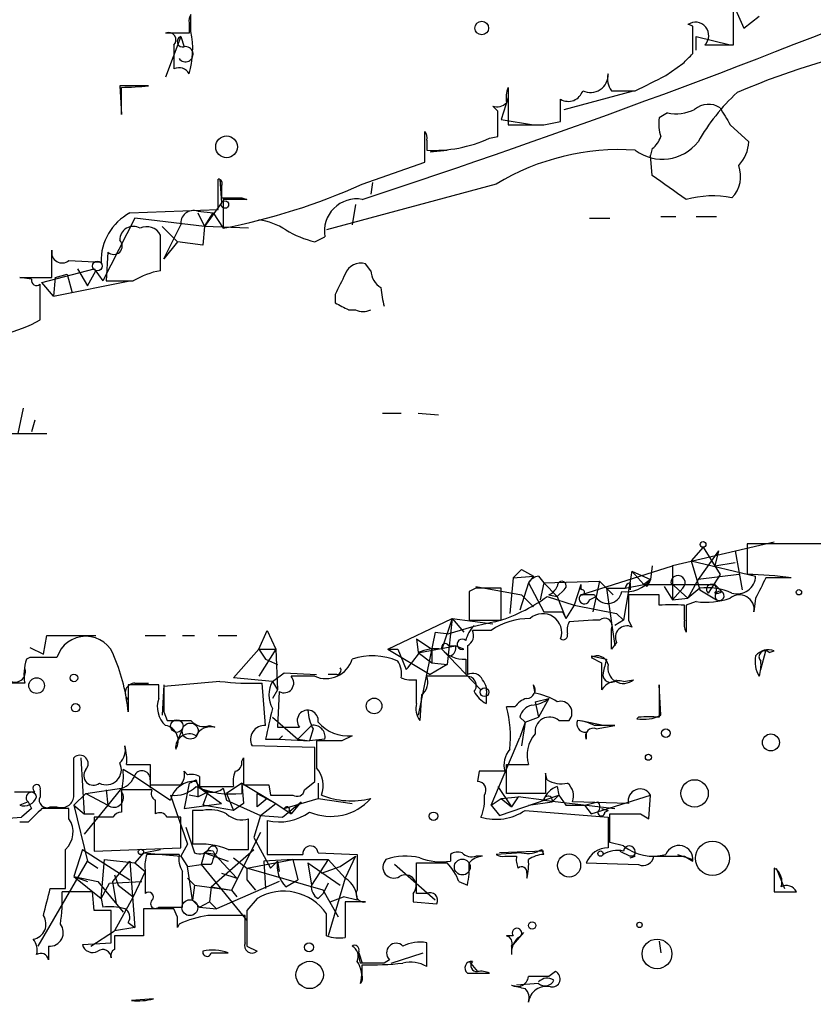
# Model space of a CAD drawing. Extents: x -114074 to 114538, y -203911 to 24808.
# Drawn here: x 252 to 292, y 24609 to 24658 of the extents above; entities that cross this region are included whole.
import ezdxf

# ---------------------------------------------------------------- set-up
doc = ezdxf.new("R2010")
doc.units = 0
doc.header["$MEASUREMENT"] = 0
doc.layers.add('MAIN', color=5, linetype='CONTINUOUS')

msp = doc.modelspace()

# ---------------------------------------------------------------- linework, layer by layer
at = {"layer": 'MAIN'}
for p, q in [((287.1893, 24659.566), (288.1207, 24657.4493)), ((287.6127, 24656.6026), (287.6127, 24658.804)), ((260.5193, 24657.28), (260.5193, 24658.1266)), ((288.1207, 24657.4493), (288.8827, 24658.042)), ((260.4347, 24657.7033), (260.4347, 24657.1953)), ((285.5807, 24656.1793), (285.5807, 24657.534)), ((260.4347, 24657.1953), (259.2493, 24657.1953)), ((260.0113, 24657.026), (259.2493, 24654.994)), ((260.0113, 24657.026), (260.1807, 24656.518)), ((285.75, 24656.3486), (285.75, 24657.026)), ((285.75, 24657.026), (287.4433, 24656.6026)), ((259.6727, 24656.6026), (259.6727, 24655.4173)), ((286.1733, 24656.6026), (287.6127, 24656.6026)), ((287.4433, 24656.6026), (287.528, 24656.6026)), ((284.226, 24655.0786), (285.0727, 24655.6713)), ((258.4027, 24654.5706), (256.9633, 24654.5706)), ((256.9633, 24654.5706), (257.048, 24653.1313)), ((257.048, 24653.1313), (257.048, 24654.486)), ((276.352, 24654.486), (276.352, 24654.232)), ((276.352, 24653.978), (276.0133, 24652.8773)), ((276.352, 24654.232), (276.352, 24652.6233)), ((279.146, 24653.3853), (282.6173, 24654.3166)), ((281.5167, 24654.3166), (282.702, 24654.3166)), ((275.844, 24653.3006), (275.59, 24653.5546)), ((278.9767, 24652.7926), (278.9767, 24653.8933)), ((284.3107, 24653.216), (283.8873, 24652.962)), ((276.0133, 24652.8773), (277.622, 24652.6233)), ((278.13, 24652.6233), (278.9767, 24652.7926)), ((287.4433, 24652.6233), (288.3747, 24651.7766)), ((272.2033, 24650.7606), (272.2033, 24652.2846)), ((275.4207, 24651.946), (275.844, 24652.0306)), ((272.288, 24651.8613), (272.288, 24651.3533)), ((272.4573, 24651.2686), (273.304, 24651.3533)), ((283.5487, 24651.438), (283.464, 24651.0993)), ((283.5487, 24650.0833), (283.464, 24651.0993)), ((269.0707, 24649.66), (272.2033, 24650.7606)), ((261.874, 24648.39), (261.874, 24649.914)), ((261.9587, 24649.914), (262.0433, 24648.7286)), ((262.0433, 24649.5753), (262.0433, 24648.9826)), ((275.7593, 24649.66), (267.2927, 24647.374)), ((269.5787, 24649.7446), (269.494, 24649.152)), ((262.0433, 24648.7286), (261.1967, 24647.5433)), ((263.3133, 24648.898), (262.128, 24648.898)), ((262.128, 24648.898), (262.128, 24647.4586)), ((263.0593, 24648.9826), (263.3133, 24648.898)), ((268.732, 24648.644), (268.5627, 24647.628)), ((257.4713, 24648.2206), (261.874, 24648.39)), ((260.858, 24648.3053), (261.62, 24648.2206)), ((260.858, 24648.2206), (261.1967, 24647.5433)), ((261.1967, 24647.5433), (261.62, 24648.2206)), ((261.62, 24648.2206), (262.128, 24647.4586)), ((283.972, 24648.0513), (284.734, 24648.0513)), ((285.75, 24648.0513), (286.766, 24648.0513)), ((257.7253, 24647.9666), (256.1167, 24644.834)), ((261.1967, 24647.5433), (257.7253, 24647.9666)), ((259.1647, 24645.9346), (260.0113, 24647.628)), ((280.416, 24647.9666), (281.432, 24647.9666)), ((258.9953, 24645.342), (258.9953, 24647.12)), ((259.08, 24647.5433), (259.842, 24646.7813)), ((259.08, 24647.5433), (259.842, 24646.7813)), ((261.1967, 24647.5433), (261.112, 24646.612)), ((263.398, 24647.4586), (261.1967, 24647.5433)), ((259.842, 24646.7813), (259.1647, 24645.9346)), ((261.112, 24646.612), (259.842, 24646.7813)), ((266.7, 24646.7813), (267.208, 24647.0353)), ((253.5767, 24645.0033), (253.5767, 24646.358)), ((256.3707, 24646.2733), (256.286, 24644.834)), ((254.4233, 24645.85), (256.032, 24645.7653)), ((269.494, 24645.342), (269.24, 24645.6806)), ((253.0687, 24644.7493), (255.6933, 24645.4266)), ((253.746, 24645.0033), (254.3387, 24645.1726)), ((254.3387, 24645.1726), (254.5927, 24644.2413)), ((254.8467, 24645.4266), (255.3547, 24644.58)), ((255.3547, 24644.58), (255.778, 24645.342)), ((255.6933, 24645.4266), (256.1167, 24644.834)), ((252.5607, 24644.9186), (251.968, 24645.0033)), ((251.968, 24645.0033), (253.5767, 24645.0033)), ((252.984, 24642.8866), (252.984, 24644.6646)), ((253.6613, 24644.072), (253.0687, 24644.7493)), ((253.746, 24645.0033), (253.6613, 24644.072)), ((253.6613, 24644.072), (257.4713, 24644.834)), ((267.716, 24644.1566), (267.716, 24643.7333)), ((268.3933, 24643.3946), (268.732, 24643.3946)), ((252.1373, 24638.484), (251.8833, 24637.214)), ((270.0867, 24638.23), (271.018, 24638.23)), ((271.8647, 24638.23), (272.8807, 24638.1453)), ((252.73, 24637.8913), (252.5607, 24637.2986)), ((249.3433, 24637.214), (253.3227, 24637.214)), ((289.6447, 24631.7953), (284.5647, 24630.61)), ((286.0887, 24631.5413), (285.496, 24630.864)), ((286.8507, 24631.372), (285.8347, 24629.9326)), ((286.0887, 24631.5413), (286.9353, 24630.1866)), ((286.8507, 24631.372), (286.6813, 24630.61)), ((287.6973, 24631.372), (288.036, 24629.4246)), ((292.5233, 24631.7106), (288.29, 24631.7106)), ((288.29, 24631.7106), (288.29, 24630.1866)), ((285.496, 24630.864), (285.9193, 24629.4246)), ((285.496, 24630.864), (288.7133, 24630.102)), ((277.0293, 24630.4406), (276.606, 24630.0173)), ((277.0293, 24630.4406), (276.606, 24630.0173)), ((277.0293, 24630.4406), (277.622, 24630.102)), ((279.9927, 24629.1706), (284.5647, 24630.61)), ((283.5487, 24630.61), (283.464, 24629.9326)), ((284.5647, 24630.61), (284.5647, 24628.9166)), ((286.6813, 24630.61), (287.6973, 24630.7793)), ((276.606, 24630.0173), (276.4367, 24628.2393)), ((276.606, 24630.0173), (277.622, 24630.102)), ((277.622, 24630.102), (277.368, 24629.7633)), ((277.876, 24630.102), (278.13, 24629.7633)), ((282.5327, 24630.356), (282.1093, 24627.9006)), ((282.5327, 24630.356), (283.464, 24629.9326)), ((282.5327, 24630.356), (283.1253, 24629.6786)), ((283.464, 24629.9326), (283.1253, 24629.6786)), ((285.8347, 24629.9326), (285.3267, 24629.0013)), ((287.8667, 24630.1866), (285.8347, 24629.9326)), ((286.9353, 24630.1866), (286.3427, 24629.2553)), ((290.4913, 24630.0173), (289.2213, 24630.0173)), ((274.7433, 24629.5093), (274.4047, 24629.34)), ((274.7433, 24629.594), (277.0293, 24629.1706)), ((276.0133, 24627.9006), (276.0133, 24629.5093)), ((277.368, 24629.7633), (276.9447, 24628.4086)), ((277.368, 24629.7633), (278.13, 24628.324)), ((278.13, 24629.7633), (277.9607, 24628.9166)), ((278.13, 24629.7633), (280.924, 24629.848)), ((278.13, 24629.7633), (278.8073, 24629.086)), ((279.146, 24629.4246), (278.8073, 24629.086)), ((279.9927, 24629.6786), (279.654, 24628.6626)), ((279.9927, 24629.6786), (279.9927, 24629.4246)), ((280.924, 24629.848), (280.5853, 24628.324)), ((280.924, 24629.848), (280.7547, 24629.086)), ((280.924, 24629.848), (281.6013, 24629.1706)), ((281.2627, 24629.5093), (281.6013, 24629.1706)), ((281.2627, 24629.5093), (282.194, 24629.5093)), ((281.2627, 24629.5093), (281.686, 24626.6306)), ((282.194, 24629.5093), (283.1253, 24629.6786)), ((282.448, 24629.7633), (282.448, 24629.4246)), ((283.2947, 24629.594), (283.1253, 24629.6786)), ((283.1253, 24629.6786), (286.6813, 24629.6786)), ((284.1413, 24629.594), (284.5647, 24628.9166)), ((284.48, 24629.7633), (285.3267, 24629.0013)), ((285.0727, 24629.5093), (284.5647, 24628.9166)), ((285.9193, 24629.5093), (285.3267, 24629.0013)), ((285.9193, 24629.4246), (286.766, 24628.9166)), ((286.6813, 24629.6786), (287.02, 24629.34)), ((274.4047, 24629.34), (274.4047, 24627.9006)), ((277.0293, 24629.1706), (277.622, 24628.578)), ((278.2993, 24629.086), (279.654, 24628.6626)), ((278.384, 24629.1706), (278.8073, 24629.086)), ((278.8073, 24629.086), (279.2307, 24627.9853)), ((280.67, 24629.1706), (279.9927, 24629.1706)), ((280.416, 24628.9166), (280.7547, 24629.086)), ((283.8873, 24629.1706), (282.3633, 24629.1706)), ((283.8873, 24628.6626), (283.8873, 24629.1706)), ((284.5647, 24628.9166), (285.3267, 24629.0013)), ((288.7133, 24629.0013), (288.6287, 24628.324)), ((279.654, 24628.6626), (279.2307, 24627.9853)), ((279.654, 24628.6626), (281.7707, 24628.2393)), ((285.1573, 24627.9006), (285.1573, 24628.6626)), ((285.75, 24628.832), (285.242, 24628.6626)), ((285.242, 24628.6626), (285.242, 24627.308)), ((270.3407, 24626.4613), (273.558, 24627.9853)), ((273.558, 24627.9853), (273.05, 24626.4613)), ((273.558, 24627.9853), (273.304, 24625.6993)), ((273.558, 24627.9853), (275.59, 24627.7313)), ((273.558, 24627.9853), (274.1507, 24627.308)), ((278.13, 24628.324), (279.0613, 24628.324)), ((279.0613, 24628.324), (279.2307, 24627.9853)), ((281.7707, 24628.2393), (282.1093, 24627.9006)), ((274.4047, 24627.9006), (276.0133, 24627.9006)), ((280.5853, 24627.9006), (279.4, 24627.816)), ((280.924, 24627.9006), (280.5853, 24627.9006)), ((282.1093, 24627.9006), (281.686, 24627.6466)), ((282.3633, 24627.9006), (282.5327, 24627.562)), ((253.1533, 24626.2073), (253.3227, 24627.1386)), ((253.3227, 24627.1386), (255.778, 24627.1386)), ((258.2333, 24627.1386), (259.2493, 24627.1386)), ((260.096, 24627.1386), (260.6887, 24627.1386)), ((261.874, 24627.1386), (262.8053, 24627.1386)), ((263.906, 24626.4613), (264.3293, 24627.3926)), ((264.3293, 24627.3926), (264.7527, 24626.4613)), ((271.78, 24626.9693), (272.542, 24626.4613)), ((271.78, 24626.9693), (271.8647, 24626.292)), ((272.7113, 24627.308), (271.8647, 24623.1593)), ((272.7113, 24627.308), (273.3887, 24627.2233)), ((275.5053, 24627.3926), (274.574, 24627.3926)), ((252.476, 24626.546), (253.1533, 24626.2073)), ((262.636, 24625.022), (263.906, 24626.4613)), ((263.906, 24626.4613), (264.7527, 24626.4613)), ((264.7527, 24626.4613), (263.906, 24625.1066)), ((263.906, 24626.4613), (264.2447, 24625.9533)), ((264.7527, 24626.4613), (264.8373, 24624.4293)), ((270.3407, 24626.4613), (270.8487, 24626.4613)), ((270.3407, 24626.4613), (272.4573, 24625.1913)), ((270.8487, 24626.4613), (271.272, 24625.4453)), ((271.9493, 24626.292), (273.7273, 24626.6306)), ((272.542, 24626.4613), (272.542, 24625.784)), ((273.05, 24626.4613), (274.9973, 24624.4293)), ((273.3887, 24626.6306), (273.7273, 24626.6306)), ((274.1507, 24626.4613), (273.7273, 24626.6306)), ((274.32, 24626.6306), (274.32, 24625.1913)), ((281.7707, 24626.8), (281.5167, 24626.4613)), ((252.476, 24626.038), (252.3067, 24625.9533)), ((264.2447, 24625.9533), (264.8373, 24625.6993)), ((271.8647, 24626.292), (272.542, 24625.784)), ((274.2353, 24625.9533), (274.2353, 24625.1913)), ((280.5007, 24626.1226), (281.2627, 24625.9533)), ((280.5007, 24626.038), (281.0087, 24625.784)), ((288.9673, 24625.4453), (289.2213, 24626.3766)), ((289.3907, 24626.292), (289.6447, 24626.3766)), ((273.304, 24625.6993), (272.4573, 24625.1913)), ((272.542, 24625.784), (273.304, 24625.6993)), ((281.0087, 24625.784), (281.0087, 24624.4293)), ((264.5833, 24624.8526), (262.636, 24625.022)), ((264.5833, 24624.8526), (265.176, 24625.276)), ((265.176, 24625.276), (266.7847, 24625.1913)), ((266.7, 24625.1066), (265.5147, 24625.1066)), ((267.8007, 24625.1913), (267.3773, 24625.1913)), ((273.812, 24625.1066), (272.288, 24625.1066)), ((274.2353, 24625.1066), (273.812, 24625.1066)), ((252.222, 24624.768), (251.1213, 24624.768)), ((258.9107, 24624.6833), (257.3867, 24624.6833)), ((257.3867, 24624.6833), (257.3867, 24623.3286)), ((257.7253, 24624.768), (258.4027, 24624.768)), ((258.9107, 24624.006), (258.9107, 24624.6833)), ((259.1647, 24624.6833), (259.08, 24623.1593)), ((261.9587, 24624.8526), (259.1647, 24624.5986)), ((264.2447, 24622.6513), (264.0753, 24624.768)), ((264.5833, 24624.8526), (264.8373, 24624.4293)), ((271.78, 24623.752), (271.78, 24624.9373)), ((277.7067, 24624.26), (277.622, 24624.6833)), ((282.1093, 24624.8526), (282.6173, 24624.9373)), ((283.972, 24623.1593), (283.8873, 24624.6833)), ((283.8873, 24624.6833), (283.8873, 24623.0746)), ((264.8373, 24624.4293), (264.5833, 24624.006)), ((264.922, 24624.3446), (264.8373, 24622.5666)), ((272.034, 24624.1753), (271.9493, 24622.9053)), ((275.2513, 24624.0906), (275.2513, 24623.752)), ((277.7067, 24623.8366), (278.384, 24624.006)), ((278.384, 24624.006), (277.876, 24623.0746)), ((276.6907, 24623.5826), (276.2673, 24623.5826)), ((277.7067, 24623.8366), (277.876, 24623.0746)), ((259.1647, 24623.3286), (259.334, 24622.9053)), ((264.5833, 24623.0746), (265.8533, 24621.974)), ((276.9447, 24623.0746), (277.1987, 24622.8206)), ((277.1987, 24622.8206), (277.876, 24623.0746)), ((282.8713, 24623.0746), (282.7867, 24622.99)), ((261.4507, 24622.6513), (261.7047, 24622.5666)), ((264.8373, 24622.5666), (265.938, 24622.5666)), ((265.8533, 24621.974), (266.5307, 24622.6513)), ((277.1987, 24622.8206), (276.9447, 24622.0586)), ((277.1987, 24622.8206), (277.0293, 24621.6353)), ((278.892, 24622.9053), (279.4, 24622.9053)), ((279.9927, 24622.9053), (281.178, 24622.6513)), ((280.7547, 24622.482), (281.686, 24622.6513)), ((260.096, 24622.482), (259.842, 24621.8893)), ((265.0913, 24622.1433), (264.922, 24621.974)), ((266.6153, 24622.482), (266.446, 24621.8893)), ((268.5627, 24622.1433), (268.0547, 24621.8893)), ((275.5053, 24618.672), (276.9447, 24622.0586)), ((280.2467, 24622.3126), (280.2467, 24621.974)), ((266.7, 24621.5506), (263.5673, 24621.6353)), ((264.2447, 24621.974), (264.922, 24621.974)), ((264.922, 24621.974), (266.446, 24621.8893)), ((265.8533, 24621.974), (266.446, 24621.8893)), ((267.208, 24621.974), (266.446, 24621.8893)), ((266.7, 24619.8573), (266.7, 24621.5506)), ((268.0547, 24621.8893), (266.7847, 24621.8893)), ((254.6773, 24619.0953), (254.6773, 24621.0426)), ((255.016, 24621.0426), (255.1853, 24618.2486)), ((263.0593, 24620.8733), (263.144, 24621.0426)), ((263.144, 24621.0426), (263.144, 24619.688)), ((257.302, 24620.704), (258.4873, 24620.704)), ((258.4873, 24620.704), (258.4873, 24619.688)), ((276.2673, 24619.2646), (276.2673, 24620.704)), ((276.2673, 24620.704), (277.368, 24620.704)), ((257.7253, 24620.1113), (257.1327, 24620.45)), ((257.7253, 24620.1113), (259.5033, 24618.926)), ((260.1807, 24620.3653), (260.35, 24620.196)), ((260.9427, 24620.1113), (260.9427, 24619.6033)), ((274.9127, 24620.3653), (274.828, 24619.8573)), ((278.2993, 24619.942), (278.2147, 24620.2806)), ((278.2147, 24620.2806), (278.2147, 24619.2646)), ((258.4873, 24619.942), (258.4873, 24619.5186)), ((260.4347, 24619.7726), (260.1807, 24618.5026)), ((260.7733, 24619.942), (260.858, 24619.6033)), ((260.858, 24619.6033), (260.858, 24619.0953)), ((260.858, 24619.6033), (262.0433, 24618.7566)), ((260.9427, 24619.6033), (262.636, 24619.6033)), ((263.0593, 24619.7726), (262.2973, 24619.2646)), ((263.0593, 24619.7726), (263.144, 24618.7566)), ((263.0593, 24619.7726), (263.0593, 24619.2646)), ((263.0593, 24619.7726), (264.7527, 24618.7566)), ((264.414, 24619.688), (264.4987, 24619.18)), ((266.192, 24619.434), (266.7, 24619.8573)), ((266.8693, 24619.7726), (266.8693, 24619.0106)), ((275.844, 24619.6033), (276.5213, 24618.5873)), ((278.8073, 24619.6033), (278.892, 24619.18)), ((252.984, 24619.434), (252.984, 24619.0953)), ((255.27, 24619.2646), (254.6773, 24618.672)), ((255.27, 24619.2646), (257.048, 24619.5186)), ((255.27, 24619.2646), (256.3707, 24618.672)), ((256.286, 24619.434), (256.3707, 24618.672)), ((257.048, 24619.5186), (256.3707, 24618.672)), ((258.572, 24619.434), (257.048, 24619.434)), ((257.048, 24619.434), (257.048, 24618.3333)), ((259.5033, 24619.18), (260.35, 24616.7246)), ((260.858, 24619.0953), (260.4347, 24619.18)), ((260.858, 24619.0953), (261.366, 24619.3493)), ((261.366, 24619.3493), (261.112, 24618.672)), ((262.128, 24619.5186), (262.2973, 24618.926)), ((262.2973, 24619.2646), (262.636, 24618.418)), ((263.8213, 24619.2646), (264.7527, 24618.7566)), ((263.8213, 24618.5873), (263.8213, 24619.2646)), ((264.4987, 24619.18), (265.5993, 24619.18)), ((275.9287, 24618.164), (278.892, 24619.18)), ((276.0133, 24619.0106), (276.86, 24619.0953)), ((278.2147, 24619.2646), (276.2673, 24619.2646)), ((276.86, 24619.0953), (276.5213, 24618.5873)), ((278.13, 24618.926), (276.86, 24619.0953)), ((278.5533, 24618.8413), (278.892, 24619.18)), ((278.892, 24619.18), (279.2307, 24618.672)), ((280.5007, 24618.2486), (283.464, 24619.18)), ((283.3793, 24617.9946), (283.464, 24619.18)), ((252.3913, 24618.8413), (251.968, 24618.672)), ((252.3913, 24618.8413), (252.5607, 24618.5026)), ((252.3913, 24618.8413), (252.5607, 24618.5026)), ((253.492, 24618.5873), (253.8307, 24618.5873)), ((254.6773, 24618.672), (255.1853, 24618.2486)), ((254.6773, 24618.672), (255.3547, 24615.878)), ((256.3707, 24618.672), (255.1853, 24617.2326)), ((260.1807, 24618.5026), (262.0433, 24618.7566)), ((262.636, 24618.418), (261.112, 24618.672)), ((262.2973, 24618.926), (263.9907, 24618.164)), ((263.144, 24618.7566), (262.636, 24618.418)), ((264.3293, 24619.0106), (263.8213, 24618.5873)), ((263.9907, 24618.164), (264.7527, 24618.7566)), ((264.7527, 24618.7566), (265.5147, 24618.2486)), ((265.0913, 24618.0793), (266.0227, 24618.8413)), ((265.176, 24618.5026), (266.8693, 24619.0106)), ((266.0227, 24618.8413), (265.5147, 24618.2486)), ((266.8693, 24619.0106), (268.5627, 24618.7566)), ((275.5053, 24618.672), (276.0133, 24619.0106)), ((275.5053, 24618.672), (275.9287, 24618.164)), ((276.0133, 24619.0106), (276.5213, 24618.5873)), ((277.368, 24618.672), (278.5533, 24618.8413)), ((278.13, 24618.926), (281.686, 24618.5026)), ((279.2307, 24618.672), (280.162, 24618.672)), ((282.3633, 24618.7566), (279.5693, 24618.8413)), ((280.162, 24618.672), (280.8393, 24618.8413)), ((280.162, 24618.672), (280.5007, 24618.2486)), ((250.952, 24617.9946), (252.0527, 24618.0793)), ((252.5607, 24618.5026), (252.0527, 24618.0793)), ((254.4233, 24617.9946), (254.4233, 24618.5026)), ((255.1853, 24618.2486), (255.6933, 24618.2486)), ((256.6247, 24618.0793), (255.6933, 24618.0793)), ((255.6933, 24618.0793), (255.6933, 24616.386)), ((260.0113, 24616.5553), (260.0113, 24618.0793)), ((261.112, 24618.418), (260.604, 24618.418)), ((260.604, 24618.418), (260.604, 24616.7246)), ((263.9907, 24618.164), (263.652, 24617.0633)), ((263.9907, 24618.164), (265.0913, 24618.0793)), ((265.43, 24618.418), (265.5147, 24618.2486)), ((277.1987, 24618.418), (281.3473, 24618.0793)), ((281.0087, 24618.5026), (281.3473, 24618.418)), ((281.178, 24618.3333), (281.3473, 24618.418)), ((281.432, 24616.8093), (281.432, 24618.2486)), ((282.956, 24618.2486), (283.3793, 24617.9946)), ((252.3913, 24617.8253), (251.968, 24617.8253)), ((263.398, 24616.4706), (263.398, 24617.9946)), ((264.3293, 24617.91), (264.3293, 24616.2166)), ((260.2653, 24617.5713), (260.6887, 24616.3013)), ((263.9907, 24617.3173), (262.5513, 24614.4386)), ((260.35, 24616.7246), (260.0113, 24616.132)), ((263.652, 24617.0633), (264.4987, 24615.5393)), ((282.1093, 24616.64), (281.432, 24616.8093)), ((254.254, 24614.5233), (254.254, 24616.4706)), ((255.1007, 24616.4706), (254.6773, 24615.116)), ((255.1007, 24616.4706), (257.4713, 24614.9466)), ((255.6933, 24616.386), (260.0113, 24616.5553)), ((258.1487, 24616.3013), (257.7253, 24615.7933)), ((258.1487, 24616.3013), (258.9953, 24616.4706)), ((258.1487, 24616.3013), (260.0113, 24616.132)), ((259.9267, 24616.2166), (258.318, 24616.2166)), ((260.0113, 24616.132), (260.35, 24615.624)), ((261.1967, 24616.3013), (261.0273, 24615.7086)), ((261.1967, 24616.3013), (262.382, 24615.878)), ((261.7047, 24616.2166), (261.1967, 24616.3013)), ((261.5353, 24614.608), (263.652, 24616.4706)), ((261.62, 24616.386), (261.7047, 24616.2166)), ((261.7047, 24616.2166), (262.8053, 24615.0313)), ((262.382, 24616.4706), (263.398, 24616.4706)), ((264.3293, 24616.2166), (266.1073, 24616.2166)), ((266.8693, 24616.3013), (268.8167, 24616.2166)), ((267.97, 24615.624), (268.732, 24616.132)), ((268.732, 24616.132), (268.224, 24615.0313)), ((273.4733, 24616.2166), (273.4733, 24615.878)), ((275.082, 24616.132), (274.7433, 24616.132)), ((277.0293, 24616.3013), (275.7593, 24616.2166)), ((278.13, 24616.386), (275.9287, 24616.3013)), ((276.1827, 24616.132), (276.7753, 24616.132)), ((278.13, 24616.2166), (278.0453, 24616.4706)), ((281.94, 24616.386), (282.448, 24616.132)), ((282.448, 24616.0473), (282.702, 24616.132)), ((282.702, 24616.132), (282.448, 24616.132)), ((284.8187, 24616.2166), (285.5807, 24615.9626)), ((285.1573, 24616.132), (285.5807, 24615.878)), ((252.8993, 24611.6446), (255.3547, 24615.878)), ((255.3547, 24615.878), (255.8627, 24615.5393)), ((256.032, 24614.0153), (256.2013, 24615.9626)), ((256.2013, 24615.9626), (257.7253, 24615.7933)), ((256.6247, 24614.862), (257.4713, 24615.878)), ((257.4713, 24615.878), (257.7253, 24612.576)), ((257.7253, 24615.7933), (258.2333, 24615.37)), ((260.35, 24615.624), (261.0273, 24615.7086)), ((260.604, 24613.9306), (260.35, 24615.624)), ((261.5353, 24615.7086), (261.0273, 24615.7086)), ((261.0273, 24615.7086), (263.3133, 24612.9146)), ((262.636, 24616.0473), (263.3133, 24615.5393)), ((263.3133, 24615.5393), (265.5993, 24615.9626)), ((265.5993, 24615.9626), (264.16, 24615.878)), ((264.16, 24615.878), (264.2447, 24614.5233)), ((264.8373, 24615.878), (264.4987, 24615.5393)), ((264.8373, 24615.878), (264.922, 24615.37)), ((265.5993, 24615.9626), (267.3773, 24615.9626)), ((265.5993, 24615.9626), (265.8533, 24614.9466)), ((266.3613, 24615.7933), (266.5307, 24614.6926)), ((266.3613, 24615.7933), (267.97, 24614.6926)), ((267.3773, 24615.9626), (266.5307, 24614.6926)), ((267.0387, 24615.2853), (267.97, 24615.624)), ((267.3773, 24615.9626), (268.224, 24615.0313)), ((272.7113, 24613.9306), (270.6793, 24615.7086)), ((271.78, 24614.2693), (271.78, 24615.7933)), ((280.2467, 24615.7933), (282.8713, 24615.7086)), ((256.7093, 24615.2006), (256.8787, 24614.6926)), ((258.2333, 24615.37), (257.6407, 24614.1)), ((258.2333, 24615.4546), (258.2333, 24614.2693)), ((262.0433, 24615.2853), (262.8053, 24615.0313)), ((263.3133, 24615.5393), (263.3133, 24614.9466)), ((267.1233, 24614.4386), (263.3133, 24615.5393)), ((277.2833, 24615.2853), (277.2833, 24615.0313)), ((289.6447, 24615.5393), (289.6447, 24614.354)), ((289.7293, 24615.5393), (290.1527, 24614.5233)), ((254.6773, 24615.116), (255.3547, 24614.862)), ((254.6773, 24615.116), (256.032, 24614.0153)), ((254.6773, 24615.116), (255.8627, 24614.862)), ((255.8627, 24614.862), (257.1327, 24613.338)), ((256.032, 24614.0153), (256.4553, 24614.7773)), ((256.4553, 24614.7773), (258.064, 24614.862)), ((256.794, 24613.7613), (256.6247, 24614.862)), ((256.8787, 24614.6926), (257.6407, 24614.1)), ((260.35, 24615.0313), (260.6887, 24614.6926)), ((260.6887, 24614.6926), (260.604, 24613.9306)), ((260.6887, 24614.6926), (262.5513, 24614.4386)), ((264.922, 24614.862), (261.7893, 24613.5073)), ((263.3133, 24614.9466), (263.7367, 24614.4386)), ((263.3133, 24614.9466), (263.7367, 24614.4386)), ((265.2607, 24614.608), (265.8533, 24614.9466)), ((267.3773, 24614.7773), (267.1233, 24614.2693)), ((268.224, 24615.0313), (267.3773, 24612.1526)), ((273.8967, 24614.862), (274.32, 24614.6926)), ((253.492, 24614.5233), (254.254, 24614.5233)), ((255.6087, 24614.354), (254.0847, 24614.354)), ((255.6933, 24613.4226), (255.6087, 24614.354)), ((261.5353, 24614.608), (261.4507, 24613.846)), ((261.5353, 24614.608), (262.5513, 24614.4386)), ((262.5513, 24614.4386), (262.8053, 24614.1)), ((266.8693, 24614.0153), (267.1233, 24614.2693)), ((267.8853, 24613.084), (267.1233, 24614.4386)), ((271.6107, 24614.2693), (271.6107, 24613.846)), ((272.288, 24614.2693), (271.78, 24614.2693)), ((289.6447, 24614.354), (290.7453, 24614.354)), ((256.032, 24614.0153), (256.1167, 24613.592)), ((257.6407, 24614.1), (256.7093, 24612.4066)), ((260.604, 24613.9306), (260.9427, 24613.592)), ((260.9427, 24613.592), (261.4507, 24613.846)), ((261.4507, 24613.846), (261.7893, 24613.5073)), ((263.8213, 24614.0153), (263.3133, 24613.4226)), ((267.462, 24613.846), (268.1393, 24614.1)), ((268.8167, 24613.9306), (268.1393, 24614.1)), ((269.24, 24613.846), (268.224, 24613.846)), ((268.224, 24613.846), (268.224, 24612.068)), ((271.6107, 24613.846), (272.796, 24613.7613)), ((256.54, 24611.814), (256.54, 24613.4226)), ((259.6727, 24613.5073), (258.1487, 24613.5073)), ((258.1487, 24613.5073), (258.1487, 24612.1526)), ((258.9107, 24613.592), (260.096, 24613.592)), ((259.842, 24613.084), (259.6727, 24613.5073)), ((260.9427, 24613.592), (261.7893, 24613.5073)), ((263.2287, 24611.814), (263.2287, 24613.1686)), ((267.2927, 24612.1526), (267.2927, 24613.2533)), ((257.3867, 24612.83), (257.7253, 24612.576)), ((259.9267, 24612.7453), (259.842, 24612.576)), ((255.524, 24611.6446), (256.7093, 24612.4066)), ((257.7253, 24612.576), (256.7093, 24612.4066)), ((277.114, 24612.322), (276.606, 24611.7293)), ((255.1007, 24611.7293), (256.54, 24611.814)), ((258.1487, 24612.1526), (256.7093, 24612.1526)), ((272.288, 24610.6286), (272.288, 24611.814)), ((276.606, 24612.1526), (276.2673, 24612.1526)), ((283.8873, 24611.8986), (283.972, 24611.306)), ((253.4073, 24611.6446), (253.4073, 24610.9673)), ((261.5353, 24611.306), (262.382, 24611.306)), ((263.3133, 24611.6446), (263.8213, 24611.3906)), ((268.9013, 24611.306), (269.0707, 24610.798)), ((270.51, 24610.798), (272.1187, 24611.306)), ((276.5213, 24611.6446), (276.5213, 24611.2213)), ((270.1713, 24610.798), (268.986, 24610.798)), ((269.0707, 24610.2053), (269.0707, 24610.7133)), ((270.4253, 24610.9673), (270.1713, 24610.798)), ((274.4047, 24610.8826), (274.828, 24610.3746)), ((274.32, 24610.29), (275.4207, 24610.29)), ((278.7227, 24610.3746), (278.384, 24610.1206)), ((277.876, 24609.782), (276.7753, 24609.6973)), ((258.6567, 24609.02), (257.556, 24608.9353))]:
    msp.add_line(p, q, dxfattribs=at)
for centre, radius in [((231.9302, -89605.5741), 114305.7801), ((262.2126, 24648.644), 0.1893), ((255.8414, 24645.5748), 0.2413), ((286.0886, 24631.6825), 0.1411), ((275.1787, 24624.3084), 0.218), ((259.8137, 24622.6231), 0.3155), ((260.483, 24622.3732), 0.402), ((258.0216, 24616.3437), 0.1338), ((280.9663, 24616.259), 0.1338), ((274.066, 24615.5887), 0.3956), ((260.4664, 24613.5603), 0.3951)]:
    msp.add_circle(centre, radius, dxfattribs=at)
at = {"layer": 'MAIN', "color": 0}
for centre, radius in [((275.0396, 24657.4494), 0.3413), ((262.2973, 24651.5227), 0.5421), ((290.8723, 24629.2977), 0.1338), ((252.8146, 24624.641), 0.3902), ((254.6773, 24625.022), 0.1893), ((269.6633, 24623.625), 0.3902), ((254.7619, 24623.5404), 0.2116), ((284.2259, 24622.2704), 0.2116), ((289.4753, 24621.8047), 0.4233), ((283.3581, 24621.0639), 0.1496), ((285.6653, 24619.2647), 0.6826), ((272.6266, 24618.1217), 0.2116), ((286.5567, 24616.0252), 0.8537), ((279.3999, 24615.6664), 0.5757), ((277.5514, 24612.6748), 0.1839), ((282.9136, 24612.703), 0.1338), ((266.4177, 24611.5882), 0.2275), ((283.788, 24611.2544), 0.7425), ((266.4459, 24610.2053), 0.6826)]:
    msp.add_circle(centre, radius, dxfattribs=at)
at = {"layer": 'MAIN'}
for centre, radius, start, end in [((140.6687, 25040.7116), 412.3166, 288.144588, 292.575612), ((260.8999, 24657.8304), 0.4823, 142.10834, 195.28117), ((285.7077, 24657.0754), 0.6635, 314.5604, 125.04579), ((285.1997, 24656.8136), 0.815, 62.12685, 81.03468), ((259.4017, 24656.8566), 0.3714, 316.85464, 114.22564), ((260.096, 24656.772), 0.2678, 108.44172, 288.44172), ((256.0736, 24656.3976), 4.5324, 344.19716, 11.22638), ((260.2423, 24656.1408), 0.3822, 214.32629, 99.27502), ((303.1531, 24618.1473), 39.2222, 100.01327, 113.07268), ((158.3267, 24782.9253), 179.6055, 314.885409, 315.114591), ((259.9155, 24654.8758), 0.5935, 28.9749, 114.15071), ((280.4575, 24655.1222), 0.8908, 244.7352, 2.64462), ((282.2791, 24654.9094), 0.9658, 164.75789, 217.86666), ((92.974, 25035.6775), 425.9494, 296.45046, 296.679655), ((256.6801, 24671.2665), 16.7845, 271.25597, 275.89065), ((277.8355, 24653.9354), 1.5824, 159.63763, 187.67743), ((279.3576, 24654.5453), 0.7551, 239.70642, 342.37124), ((295.3248, 24646.2502), 10.9819, 133.38024, 149.78634), ((275.8016, 24654.1475), 0.6295, 250.35903, 317.71713), ((286.356, 24652.5918), 1.0521, 56.58937, 131.03786), ((498.8237, 24780.0223), 246.8039, 210.84815, 211.077377), ((-41.6559, 24652.6656), 317.5005, 359.885409, 0.114591), ((286.2614, 24652.7083), 2.3876, 173.90043, 196.48962), ((284.7341, 24655.3319), 2.1579, 258.68434, 295.56517), ((277.241, 25097.1228), 444.5004, 269.885409, 270.114592), ((271.8223, 24651.9882), 0.4827, 344.75737, 37.88123), ((282.8706, 24652.3699), 1.1525, 306.04163, 342.8779), ((272.6299, 24658.1215), 6.7768, 267.10812, 294.31892), ((284.053, 24653.1588), 2.255, 233.19362, 322.19655), ((286.4602, 24651.8956), 1.9182, 317.15909, 356.44323), ((281.8936, 24639.5882), 11.7928, 86.06929, 121.3438), ((286.4543, 24650.0487), 1.513, 315.2035, 21.01522), ((-11.926, 24226.1707), 516.7274, 54.893625, 55.12281), ((261.874, 24649.7023), 0.2117, 323.12469, 90), ((256.2104, 24678.1699), 31.2762, 280.90636, 294.27927), ((286.5707, 24643.9212), 5.1511, 79.28974, 104.94811), ((262.5513, 24902.9823), 254.0002, 269.885409, 270.114592), ((268.7898, 24647.3162), 1.6065, 79.93025, 190.06975), ((258.7187, 24645.8398), 2.6877, 117.65191, 181.58836), ((260.6408, 24647.7089), 0.6347, 69.98913, 187.32321), ((263.4394, 24644.5775), 3.3373, 56.92467, 81.96289), ((257.6406, 24646.872), 0.6774, 59.99807, 180.50755), ((258.318, 24646.7813), 0.7573, 26.56843, 116.56843), ((268.0547, 24652.1151), 5.5031, 239.48853, 255.74912), ((256.667, 24646.5697), 0.419, 225.00967, 45), ((254.0846, 24646.245), 0.5203, 167.45686, 310.61204), ((268.993, 24644.9046), 0.8144, 72.34378, 160.78632), ((259.7008, 24641.4006), 4.004, 100.14832, 120.96449), ((521.9698, 24517.6647), 283.981, 153.320357, 153.54954), ((270.595, 24645.4268), 1.1042, 184.40428, 237.51886), ((252.8147, 24644.8622), 0.2602, 167.48075, 310.58935), ((256.9634, 24983.5336), 338.7003, 269.885409, 270.114575), ((274.5833, 24644.8471), 4.5948, 184.39115, 196.21551), ((352.7246, 24812.8788), 189.3057, 243.31696, 243.546156), ((269.113, 24644.1997), 0.8907, 244.67494, 295.32506), ((249.7312, 24648.5803), 6.5573, 265.86788, 299.73925), ((277.9607, 24629.4247), 0.6826, 97.12814, 150.26137), ((282.2419, 24630.8566), 1.5321, 261.8498, 322.90796), ((368.0193, 24587.4433), 94.6305, 153.32033, 153.54954), ((284.8369, 24629.7776), 0.3572, 311.31117, 182.29446), ((287.7914, 24630.1396), 0.9227, 253.41317, 357.66447), ((288.1106, 24613.4586), 16.729, 81.81846, 89.38555), ((542.9871, 24502.4994), 284.0033, 153.320366, 153.549531), ((275.3783, 24312.0096), 317.5003, 89.885408, 90.114592), ((278.0874, 24629.8904), 0.7785, 292.39455, 337.62187), ((279.0331, 24629.6222), 0.2276, 299.74176, 187.11877), ((280.035, 24629.2976), 0.1339, 251.57859, 108.42141), ((282.4905, 24629.4668), 0.2995, 98.15715, 171.84285), ((286.2579, 24626.4327), 3.0952, 65.77344, 96.2805), ((286.512, 24629.4416), 0.2517, 312.26297, 227.73703), ((273.5314, 24635.5925), 8.0665, 285.40887, 306.2336), ((280.162, 24628.9731), 0.2601, 130.60368, 347.45925), ((281.3231, 24629.4489), 0.71, 203.0799, 351.17715), ((599.863, 24628.5356), 317.5003, 179.885408, 180.114592), ((286.2158, 24632.7259), 3.9217, 263.17852, 288.24044), ((286.7842, 24629.5635), 0.3249, 251.53717, 316.53401), ((286.9354, 24629.1029), 0.2517, 70.36302, 227.72019), ((286.893, 24629.1283), 0.2467, 239.04819, 59.04819), ((287.909, 24628.4404), 0.7291, 350.81288, 129.70193), ((284.5223, 24311.1629), 317.5003, 89.885408, 90.114592), ((277.4009, 24624.6601), 3.3256, 89.10752, 124.74996), ((278.0877, 24627.2868), 0.944, 340.34618, 132.27369), ((281.178, 24627.6297), 0.3714, 335.77436, 133.15591), ((280.2757, 24605.3654), 22.9172, 101.58176, 107.48863), ((275.8439, 24626.4894), 1.6564, 135.68486, 166.19698), ((280.2475, 24627.3925), 0.9474, 153.44847, 190.28754), ((27.5167, 24626.9693), 254.0005, 359.885409, 0.114591), ((282.2787, 24627.054), 0.568, 63.43495, 206.56505), ((286.0891, 24627.7314), 0.947, 169.70814, 206.55693), ((255.27, 24625.5968), 1.5054, 17.04229, 162.95771), ((274.0583, 24626.6999), 0.2558, 46.21955, 291.16934), ((274.0659, 24627.1386), 0.5681, 296.57407, 26.56054), ((279.1036, 24627.1528), 0.2231, 235.33408, 18.41871), ((272.7538, 24624.301), 2.1805, 82.19282, 114.06361), ((273.2194, 24626.5459), 0.1894, 26.57859, 206.53799), ((274.1605, 24627.4157), 1.4643, 220.67684, 272.92806), ((273.3329, 24626.5103), 0.4123, 289.90713, 16.96277), ((289.3483, 24625.6289), 0.8043, 68.37585, 142.13564), ((254.5233, 24625.1992), 2.3414, 161.2114, 190.61259), ((253.1533, 24287.3883), 338.6504, 89.885392, 90.114592), ((247.9045, 24622.3973), 9.5278, 5.60935, 22.46462), ((267.2542, 24626.3596), 1.3701, 246.14027, 342.75), ((269.5961, 24622.9529), 3.1734, 66.75139, 109.00477), ((59.9387, 24795.1912), 271.0635, 321.228076, 321.457262), ((280.8008, 24625.5608), 0.5638, 14.22111, 122.16483), ((450.4793, 24583.2706), 174.5167, 165.843185, 166.0724), ((290.0685, 24625.8264), 1.3872, 167.671, 211.25844), ((289.179, 24626.0803), 0.2994, 45, 225), ((251.735, 24625.3396), 0.5229, 248.65644, 21.35376), ((267.8007, 24625.403), 0.2116, 270, 36.87531), ((269.8755, 24625.2338), 1.162, 349.49757, 33.11565), ((282.1093, 24625.53), 0.7806, 167.47358, 310.5997), ((287.4009, 24625.6568), 1.5806, 339.62978, 7.70052), ((265.1639, 24624.7679), 0.4876, 240.25366, 43.99462), ((271.5682, 24626.5022), 1.5792, 249.60957, 277.70781), ((271.5401, 24624.8103), 0.8045, 307.87561, 21.61228), ((274.2945, 24624.6409), 0.4695, 320.86944, 97.24461), ((274.574, 24624.6832), 0.5681, 26.57407, 116.56054), ((281.4743, 24625.1913), 0.3903, 167.46642, 319.40507), ((257.7342, 24624.2734), 0.4947, 91.03089, 225.37673), ((576.6644, 24623.9636), 317.5003, 179.885408, 180.114592), ((263.5248, 24637.5151), 12.759, 262.94945, 272.47286), ((265.8325, 24624.1753), 1.421, 151.53403, 208.46597), ((274.3202, 24624.3447), 0.9651, 344.73551, 37.87915), ((277.2834, 24624.4293), 0.4233, 269.98646, 36.87531), ((281.8764, 24623.8157), 1.0627, 77.34079, 144.7337), ((260.096, 24623.5826), 1.2587, 160.34281, 227.72417), ((275.9716, 24625.0649), 1.4975, 208.75062, 241.24938), ((277.6223, 24622.9051), 1.1519, 107.11516, 143.97372), ((277.4866, 24625.0216), 1.3553, 272.14394, 311.46432), ((277.1272, 24621.1116), 3.2013, 58.34407, 79.57077), ((645.4137, 24538.0861), 390.2909, 167.358994, 167.588177), ((272.7111, 24623.4979), 0.9651, 164.73551, 217.87915), ((271.112, 24622.1049), 5.3629, 353.15791, 15.99426), ((277.7065, 24622.9056), 0.7803, 102.52403, 167.4919), ((278.9706, 24623.2863), 0.5741, 318.41785, 106.52811), ((266.3492, 24622.8932), 0.5251, 352.05351, 218.45874), ((268.6182, 24623.5285), 2.2598, 182.92204, 207.58673), ((278.4263, 24622.3445), 0.729, 50.29305, 189.19614), ((283.1253, 24624.853), 1.8935, 259.69894, 296.56099), ((283.3793, 24369.0748), 254.0003, 89.885409, 90.114591), ((259.1083, 24621.8893), 0.7748, 326.88623, 79.5166), ((259.9267, 24919.205), 296.3003, 269.885389, 270.114592), ((261.1544, 24623.3994), 0.8047, 217.88248, 291.60703), ((261.5211, 24621.7342), 0.8524, 77.5616, 151.31819), ((264.1939, 24621.9514), 0.7018, 85.84865, 206.76951), ((266.6366, 24622.0799), 0.5811, 349.50026, 100.49974), ((268.3691, 24624.1149), 1.9811, 220.79359, 275.60814), ((280.2128, 24622.736), 0.4247, 156.50735, 274.57769), ((279.5156, 24620.3414), 2.5823, 63.44586, 83.15652), ((280.6065, 24622.1222), 0.3891, 67.61346, 202.38654), ((281.178, 24368.6515), 254.0003, 89.885409, 90.114591), ((260.4346, 24621.5506), 0.6826, 60.25408, 187.11981), ((278.871, 24621.1696), 1.5735, 137.72778, 197.21196), ((256.3849, 24621.4236), 0.8589, 312.32933, 14.26922), ((254.9333, 24620.9581), 2.3823, 353.87707, 16.51495), ((605.4844, 24621.2119), 338.7004, 179.885408, 180.114575), ((254.9736, 24620.7463), 0.419, 315.00967, 135), ((277.4106, 24620.6616), 1.2631, 140.44474, 193.56648), ((256.286, 24620.4499), 0.7573, 243.43157, 26.56843), ((262.6107, 24620.8055), 0.4537, 284.03012, 8.59446), ((255.651, 24620.1536), 0.4827, 142.11877, 307.87186), ((253.7886, 24620.1537), 3.3572, 346.13678, 5.0634), ((256.7516, 24620.4922), 1.0177, 286.9322, 343.08021), ((258.0781, 24619.9843), 0.4114, 354.09816, 149.03386), ((259.4184, 24620.1961), 0.7808, 319.40428, 12.51448), ((260.5192, 24619.2638), 0.9474, 63.44847, 100.28754), ((264.2009, 24619.8151), 1.5792, 159.60957, 187.70781), ((265.7829, 24619.6456), 1.3394, 339.65725, 41.58594), ((275.5477, 24302.8656), 317.5003, 89.885408, 90.114592), ((252.8147, 24619.5186), 0.1893, 333.44849, 243.42141), ((259.2493, 25000.6876), 381.0004, 269.885409, 270.114592), ((260.6686, 24618.6685), 1.1934, 84.96683, 167.53941), ((259.7292, 24620.6189), 1.4565, 261.07768, 315.79275), ((218.254, 24704.5073), 94.6529, 296.463995, 296.693178), ((261.5777, 24620.196), 0.8728, 202.83397, 309.0894), ((262.5374, 24623.6258), 4.3923, 246.31976, 276.82407), ((263.779, 24937.1876), 317.5002, 269.885408, 270.114592), ((274.8279, 24619.4339), 0.4234, 323.15176, 89.98647), ((279.1037, 24618.6296), 1.0178, 106.93056, 163.06944), ((279.0191, 24621.1278), 1.3872, 238.74156, 282.329), ((278.8218, 24619.1377), 0.8041, 338.3706, 52.14251), ((252.222, 24873.349), 254.0002, 269.885409, 270.114592), ((252.1797, 24619.307), 0.6694, 251.56234, 341.56234), ((252.5522, 24619.0529), 0.2659, 9.17539, 232.75075), ((253.3226, 24618.9259), 0.3786, 153.42141, 296.57859), ((254.0477, 24619.1852), 0.6361, 250.0523, 351.87372), ((256.667, 24619.053), 0.4827, 232.12814, 37.87186), ((258.9108, 24619.2647), 0.3787, 153.44848, 243.41465), ((265.811, 24619.5046), 0.3875, 236.88812, 349.50206), ((268.5292, 24622.9053), 4.0124, 248.19355, 283.9133), ((273.1563, 24618.926), 2.0264, 335.30168, 7.20077), ((278.3477, 24618.9139), 0.218, 340.55122, 176.81871), ((282.9439, 24618.8896), 0.5957, 29.17699, 192.90233), ((89.3913, 24618.5873), 169.3503, 359.885409, 0.114591), ((265.303, 24618.4603), 0.1339, 341.57859, 161.57859), ((267.4996, 24620.7887), 2.6719, 246.77607, 318.28152), ((280.5431, 24618.5873), 0.3902, 319.38596, 40.61404), ((422.0674, 24448.8016), 239.4974, 134.881196, 135.110362), ((253.746, 24279.8529), 338.6504, 89.885408, 90.114592), ((257.0903, 24617.7831), 0.5518, 94.39632, 147.53677), ((258.953, 24617.8676), 0.4359, 29.05843, 119.05843), ((259.6726, 24448.7294), 169.3502, 89.885409, 90.114558), ((261.4506, 24616.5559), 1.8927, 63.42547, 100.30593), ((263.0594, 24619.0391), 1.098, 226.04793, 287.96136), ((264.922, 24620.45), 2.6083, 256.86526, 305.75346), ((275.742, 24620.5627), 2.5927, 253.30753, 304.18471), ((281.0086, 24618.3122), 0.1706, 172.89581, 7.10004), ((662.347, 24617.3173), 381.0005, 179.885409, 180.114592), ((282.194, 24999.2482), 381.0004, 269.885409, 270.114592), ((253.4816, 24617.3278), 1.1539, 312.02117, 35.30159), ((260.943, 24612.7475), 3.9915, 68.86819, 94.872), ((261.62, 24616.4177), 0.2182, 292.84002, 140.89722), ((266.4883, 24616.259), 0.3834, 6.33524, 186.35009), ((282.4056, 24616.3436), 0.2993, 278.14364, 171.85636), ((283.5911, 24618.5454), 2.4138, 232.12835, 285.24991), ((284.8822, 24615.9626), 0.7036, 353.09416, 158.83972), ((259.8015, 24615.666), 1.5824, 159.63763, 187.67743), ((261.0692, 24616.0048), 1.1619, 169.49757, 213.11565), ((260.9427, 24616.8094), 0.5681, 243.43946, 333.42593), ((261.4931, 24615.9203), 0.4827, 74.75737, 127.88123), ((388.6199, 24573.6126), 133.8752, 161.443679, 161.672862), ((713.3163, 24615.3276), 444.5005, 179.885408, 180.114592), ((271.2422, 24613.2153), 2.9189, 75.9809, 109.74665), ((273.8544, 24615.6661), 0.6695, 71.57588, 124.69407), ((274.5316, 24616.7245), 0.6292, 222.26879, 289.66179), ((275.1456, 24615.1582), 0.9759, 93.73675, 139.39679), ((276.0556, 24616.5975), 0.4826, 232.12085, 285.27178), ((277.7075, 24615.9628), 0.9474, 169.71246, 206.55153), ((277.3257, 24617.6557), 1.3865, 257.65587, 301.26638), ((278.214, 24614.6945), 1.5244, 93.15877, 123.70883), ((281.3736, 24615.3415), 1.2141, 91.24126, 158.15302), ((281.8131, 24615.0308), 1.3872, 77.671, 121.25844), ((283.083, 24616.2251), 0.5582, 247.71254, 350.3976), ((284.3953, 24997.1316), 381.0004, 269.885409, 270.114592), ((266.2767, 24615.6523), 1.457, 171.0885, 225.78696), ((270.6476, 24615.5816), 0.5464, 135.78604, 301.53398), ((272.542, 24996.7929), 381.0004, 269.885409, 270.114592), ((273.0497, 24619.0093), 3.1598, 249.61968, 277.70416), ((271.427, 24613.9445), 2.6346, 20.38016, 44.56635), ((271.0601, 24615.4971), 3.3577, 346.13717, 5.06095), ((274.9993, 24615.7085), 2.3823, 343.48505, 6.12293), ((-184.4039, 24614.481), 444.5008, 359.885409, 0.114591), ((271.219, 24614.6503), 0.5464, 315.79336, 121.52849), ((277.0294, 24615.3418), 0.2602, 347.45447, 130.6204), ((289.2317, 24614.8619), 0.7933, 341.33438, 58.63), ((267.2082, 24614.608), 0.6828, 172.88227, 240.23951), ((267.6031, 24613.987), 1.2149, 357.33919, 59.26594), ((290.2373, 24614.0999), 0.568, 26.57407, 116.56054), ((-85.3346, 24698.5165), 349.0821, 345.848166, 346.077361), ((246.8034, 24613.9308), 7.2936, 350.64564, 3.32637), ((258.4026, 24614.0999), 0.2395, 315.01692, 134.98308), ((265.1518, 24611.7885), 2.594, 34.37987, 120.85807), ((269.1571, 24614.2342), 0.3971, 149.01645, 282.05443), ((272.4574, 24613.9307), 0.3786, 333.42141, 116.57859), ((258.7413, 24613.7613), 0.2394, 135, 315.01692), ((252.5043, 24612.7453), 0.7749, 280.4834, 33.11377), ((256.1166, 24401.7228), 211.7002, 89.885408, 90.114564), ((256.4551, 24610.7961), 2.8163, 74.29773, 96.90119), ((257.0118, 24613.0961), 0.4597, 324.63328, 63.4461), ((262.1456, 24607.8591), 5.3664, 98.35312, 114.42354), ((262.2973, 24147.519), 465.6505, 89.885396, 90.114592), ((707.8129, 24612.5336), 444.5005, 179.885408, 180.114592), ((253.4678, 24612.3219), 0.6801, 264.89559, 38.50455), ((132.842, 24612.83), 127.0003, 359.885409, 0.114591), ((276.7945, 24612.295), 0.2363, 286.0953, 217.06877), ((251.9676, 24611.4328), 0.8731, 345.98126, 39.08717), ((255.6087, 24611.8458), 0.5213, 192.91634, 299.16136), ((426.0592, 24611.8139), 169.3502, 179.885409, 180.114558), ((263.5674, 24611.6616), 0.3714, 155.77436, 313.1341), ((267.9699, 24614.4387), 2.3843, 253.49939, 276.11781), ((270.764, 24611.3059), 0.479, 45, 224.99154), ((271.9494, 24609.9519), 1.8926, 79.69407, 116.57453), ((276.1969, 24611.7999), 0.3597, 334.41817, 78.71194), ((277.5071, 24611.318), 0.9905, 130.78762, 185.60239), ((253.0264, 24610.8968), 0.3874, 10.48609, 123.11996), ((256.1167, 24611.052), 0.4233, 0, 126.87531), ((256.8364, 24611.179), 0.3224, 113.21726, 203.19392), ((261.3236, 24611.3482), 0.2158, 168.66924, 348.72651), ((261.5971, 24609.0987), 2.3427, 70.42498, 101.95076), ((268.6897, 24611.4612), 0.2231, 341.54881, 124.70165), ((268.3086, 24611.1366), 0.568, 333.43946, 63.42593), ((269.8331, 24611.2214), 0.947, 169.70814, 206.55693), ((267.8002, 24610.1629), 1.2455, 342.19206, 35.29917), ((269.4518, 24625.9864), 15.2779, 268.57063, 276.2034), ((271.4835, 24609.2311), 1.6125, 60.07222, 103.65964), ((274.5278, 24610.5517), 0.3341, 82.05179, 231.54906), ((274.7857, 24610.6709), 0.2993, 135, 278.12469), ((274.9975, 24609.4434), 0.9465, 63.44036, 100.31622), ((278.5495, 24610.009), 0.4046, 258.47897, 64.65113), ((268.605, 24610.0784), 0.4827, 322.11877, 15.24263), ((276.8035, 24610.1912), 0.5689, 240.25762, 352.87124), ((277.876, 24356.1208), 254.0003, 89.885409, 90.114591), ((278.3114, 24609.4192), 0.6243, 58.45863, 134.22122), ((278.1965, 24610.1388), 0.4797, 228.06784, 336.98962), ((319.1864, 24778.9684), 174.5652, 255.853161, 256.082336), ((276.7753, 24609.0623), 0.6294, 340.34434, 47.72386), ((278.2646, 24608.7314), 0.9045, 76.95933, 172.42712), ((257.8948, 24611.7268), 2.812, 263.07995, 285.72065)]:
    msp.add_arc(centre, radius, start, end, dxfattribs=at)

doc.saveas('drawing.dxf')
